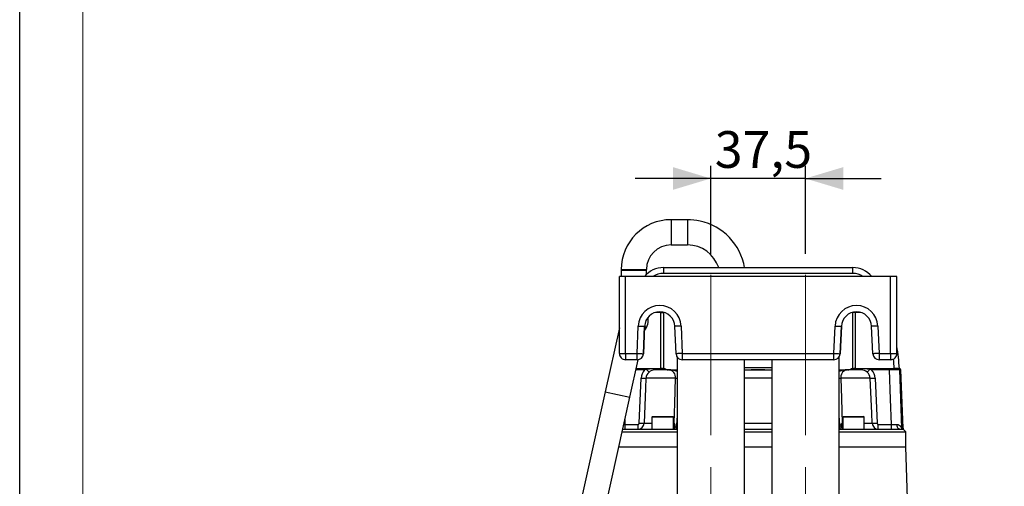
# Model space of a CAD drawing. Units: millimetres. Extents: x 0 to 420, y -1 to 297.
# Drawn here: x 0 to 78, y 147 to 184 of the extents above; entities that cross this region are included whole.
import ezdxf

# ---------------------------------------------------------------- set-up
doc = ezdxf.new("R2010")
doc.units = ezdxf.units.MM
doc.linetypes.add('CENTERX2', pattern=[20.32, 12.7, -2.54, 2.54, -2.54])
doc.layers.add('CARTIGLIO', color=5, linetype='Continuous')
doc.layers.add('TESTO', color=7, linetype='Continuous')
doc.styles.add('SLDTEXTSTYLE1', font='TXT', dxfattribs={"width": 0.7})
doc.dimstyles.new('SLDDIMSTYLE0', dxfattribs={"dimtxt": 2.910417, "dimasz": 3, "dimexe": 0, "dimexo": 0.0625, "dimgap": 0.727604, "dimtad": 1, "dimdec": 0, "dimlfac": 5, "dimrnd": 1e-09, "dimzin": 12, "dimdsep": 46, "dimtxsty": 'SLDTEXTSTYLE1', "dimsah": 1, "dimcen": 0.09, "dimadec": 0, "dimazin": 3, "dimtfac": 1, "dimtdec": 0, "dimtofl": 0, "dimtmove": 0, "dimatfit": 3, "dimfxl": 0, "dimfrac": 2, "dimtolj": 1, "dimtzin": 12, "dimarcsym": 0})
doc.dimstyles.new('SLDDIMSTYLE2', dxfattribs={"dimtxt": 2.910417, "dimasz": 3, "dimexe": 0, "dimexo": 0.0625, "dimgap": 0.727604, "dimtad": 1, "dimdec": 1, "dimlfac": 5, "dimrnd": 1e-09, "dimzin": 12, "dimdsep": 46, "dimtxsty": 'SLDTEXTSTYLE1', "dimsah": 1, "dimcen": 0.09, "dimadec": 0, "dimazin": 3, "dimtfac": 1, "dimtdec": 1, "dimtmove": 0, "dimatfit": 0, "dimfxl": 0, "dimfrac": 2, "dimtolj": 1, "dimtzin": 12, "dimarcsym": 0})

# ---------------------------------------------------------------- blocks, each defined once
blk = doc.blocks.new('_D_6')
at = {"layer": 'TESTO'}
for p, q in [((96.268, 147.662), (89.068, 147.662)), ((90.068, 147.662), (90.068, 75.662)), ((72.036, 75.662), (91.068, 75.662))]:
    blk.add_line(p, q, dxfattribs=at)
for points in [[(90.068, 147.662), (89.168, 144.662), (90.968, 144.662)], [(90.068, 75.662), (90.968, 78.662), (89.168, 78.662)]]:
    blk.add_solid(points, dxfattribs=at)
at = {"layer": 'TESTO', "insert": (86.317, 108.711), "char_height": 2.9104, "attachment_point": 1, "rotation": 90, "style": 'SLDTEXTSTYLE1'}
blk.add_mtext('360', dxfattribs=at)
blk = doc.blocks.new('_D_7')
at = {"layer": 'TESTO'}
for p, q in [((54.786, 165.062), (54.786, 172.026)), ((62.286, 165.062), (62.286, 172.026)), ((54.786, 171.026), (48.786, 171.026)), ((62.286, 171.026), (54.786, 171.026)), ((62.286, 171.026), (68.286, 171.026))]:
    blk.add_line(p, q, dxfattribs=at)
for points in [[(54.786, 171.026), (51.786, 171.926), (51.786, 170.126)], [(62.286, 171.026), (65.286, 170.126), (65.286, 171.926)]]:
    blk.add_solid(points, dxfattribs=at)
at = {"layer": 'TESTO', "insert": (55.1, 174.778), "char_height": 2.9104, "attachment_point": 1, "style": 'SLDTEXTSTYLE1'}
blk.add_mtext('37,5', dxfattribs=at)

msp = doc.modelspace()

# ---------------------------------------------------------------- linework, layer by layer
at = {"color": 7, "linetype": 'Continuous', "lineweight": 25}
for p, q in [((52.936, 167.762), (51.636, 167.762)), ((51.636, 165.762), (52.936, 165.762)), ((51.04, 163.962), (51.04, 163.504)), ((51.04, 163.962), (66.032, 163.962)), ((66.032, 163.962), (66.032, 163.504)), ((47.536, 157.162), (47.536, 163.262)), ((48.036, 163.262), (47.536, 163.262)), ((47.686, 163.812), (47.686, 163.762)), ((47.686, 163.762), (47.686, 163.262)), ((48.036, 157.162), (48.036, 163.262)), ((69.036, 163.262), (48.036, 163.262)), ((49.686, 163.762), (49.686, 163.812)), ((49.686, 163.434), (49.686, 163.762)), ((66.032, 163.504), (51.04, 163.504)), ((69.536, 163.262), (69.036, 163.262)), ((69.036, 157.162), (69.036, 163.262)), ((69.536, 157.162), (69.536, 163.262)), ((69.536, 162.362), (69.536, 163.262)), ((69.536, 163.262), (69.536, 163.262)), ((69.536, 162.362), (69.536, 162.362)), ((69.536, 157.162), (69.536, 162.362)), ((50.836, 160.416), (51.036, 160.416)), ((50.836, 155.962), (50.836, 160.416)), ((51.036, 160.416), (51.036, 155.962)), ((66.236, 160.416), (66.036, 160.416)), ((66.036, 155.962), (66.036, 160.416)), ((66.236, 160.416), (66.236, 155.962)), ((48.943, 157.162), (49.037, 159.336)), ((49.537, 159.315), (49.442, 157.14)), ((49.442, 157.14), (49.537, 159.315)), ((49.519, 158.899), (49.617, 159.34)), ((49.537, 159.315), (49.537, 159.315)), ((52.03, 157.14), (51.935, 159.315)), ((52.434, 159.336), (52.529, 157.162)), ((64.543, 157.162), (64.637, 159.336)), ((65.137, 159.315), (65.042, 157.14)), ((65.042, 157.14), (65.137, 159.315)), ((65.137, 159.315), (65.137, 159.315)), ((67.63, 157.14), (67.535, 159.315)), ((68.034, 159.336), (68.129, 157.162)), ((47.536, 159.194), (46.411, 154.121)), ((47.536, 157.162), (48.036, 157.162)), ((48.036, 157.162), (48.943, 157.162)), ((49.442, 157.14), (49.442, 157.14)), ((52.529, 157.162), (64.543, 157.162)), ((65.042, 157.14), (65.042, 157.14)), ((68.129, 157.162), (69.036, 157.162)), ((69.036, 157.162), (69.536, 157.162)), ((69.536, 157.162), (69.536, 157.162)), ((48.943, 156.662), (48.036, 156.662)), ((48.364, 153.688), (49.025, 156.669)), ((48.943, 156.662), (48.943, 156.662)), ((52.116, 156.881), (52.116, 116.182)), ((64.543, 156.662), (52.529, 156.662)), ((57.456, 112.062), (57.456, 156.662)), ((59.616, 156.662), (59.616, 112.062)), ((64.543, 156.662), (64.543, 156.662)), ((64.956, 116.182), (64.956, 156.881)), ((69.036, 156.662), (68.129, 156.662)), ((69.036, 156.662), (69.036, 156.662)), ((48.868, 155.962), (50.836, 155.962)), ((49.533, 155.866), (49.533, 155.962)), ((49.698, 155.885), (49.533, 155.866)), ((49.715, 155.962), (50.358, 155.962)), ((50.358, 155.942), (50.358, 155.962)), ((50.358, 155.942), (50.358, 155.862)), ((51.036, 155.942), (50.358, 155.942)), ((51.461, 155.862), (50.358, 155.862)), ((50.95, 155.962), (50.836, 155.962)), ((50.95, 155.962), (51.036, 155.962)), ((51.036, 155.942), (51.036, 155.962)), ((51.036, 155.962), (51.101, 155.962)), ((51.036, 155.862), (51.036, 155.942)), ((51.161, 155.942), (51.036, 155.942)), ((51.461, 155.862), (52.116, 155.862)), ((57.456, 155.862), (59.616, 155.862)), ((64.956, 155.862), (65.611, 155.862)), ((66.714, 155.862), (65.611, 155.862)), ((66.036, 155.942), (65.911, 155.942)), ((65.971, 155.962), (66.036, 155.962)), ((66.036, 155.962), (66.036, 155.942)), ((66.036, 155.962), (66.122, 155.962)), ((66.036, 155.942), (66.036, 155.862)), ((66.714, 155.942), (66.036, 155.942)), ((66.236, 155.962), (66.122, 155.962)), ((66.236, 155.962), (69.335, 155.962)), ((66.714, 155.962), (67.357, 155.962)), ((66.714, 155.962), (66.714, 155.942)), ((66.714, 155.942), (66.714, 155.862)), ((67.539, 155.866), (67.374, 155.885)), ((67.539, 155.866), (67.539, 155.962)), ((68.959, 155.866), (67.539, 155.866)), ((68.959, 155.866), (68.959, 155.962)), ((69.736, 155.962), (69.335, 155.962)), ((70.026, 151.237), (69.84, 155.866)), ((49.11, 151.641), (49.264, 155.204)), ((51.984, 155.199), (49.649, 155.199)), ((67.423, 155.199), (65.088, 155.199)), ((67.808, 155.204), (67.962, 151.641)), ((46.411, 154.121), (38.619, 118.974)), ((40.572, 118.541), (48.364, 153.688)), ((47.961, 151.546), (47.961, 151.162)), ((47.961, 151.546), (49.007, 151.546)), ((49.007, 151.546), (49.007, 151.162)), ((50.12, 152.112), (50.12, 151.162)), ((50.17, 152.162), (51.77, 152.162)), ((51.82, 151.162), (51.82, 152.112)), ((51.917, 151.352), (51.923, 151.539)), ((51.944, 151.54), (51.938, 151.352)), ((52.094, 151.356), (52.116, 152.044)), ((64.956, 152.044), (64.978, 151.356)), ((65.134, 151.352), (65.128, 151.54)), ((65.149, 151.539), (65.155, 151.352)), ((65.252, 152.112), (65.252, 151.162)), ((65.302, 152.162), (66.902, 152.162)), ((66.952, 151.162), (66.952, 152.112)), ((68.065, 151.162), (68.065, 151.546)), ((68.065, 151.546), (69.111, 151.546)), ((69.111, 151.162), (69.111, 151.546)), ((47.759, 150.962), (52.116, 150.962)), ((47.804, 151.162), (50.196, 151.162)), ((50.196, 151.162), (50.618, 151.162)), ((50.618, 151.162), (52.116, 151.162)), ((57.456, 151.162), (59.616, 151.162)), ((57.456, 150.962), (59.616, 150.962)), ((64.956, 151.162), (66.454, 151.162)), ((64.956, 150.962), (70.236, 150.962)), ((66.454, 151.162), (66.876, 151.162)), ((66.876, 151.162), (69.765, 151.162)), ((69.765, 151.162), (69.924, 151.162)), ((69.924, 151.162), (70.036, 151.162)), ((70.236, 150.962), (70.036, 151.162)), ((70.236, 149.762), (70.236, 150.962)), ((47.493, 149.762), (52.116, 149.762)), ((57.456, 149.762), (59.616, 149.762)), ((64.956, 149.762), (66.809, 149.762)), ((66.809, 149.762), (70.236, 149.762)), ((70.492, 142.129), (70.236, 149.762))]:
    msp.add_line(p, q, dxfattribs=at)
at = {"color": 8, "linetype": 'Continuous', "lineweight": 25}
for p, q in [((51.636, 167.762), (51.636, 165.762)), ((52.936, 167.762), (52.936, 165.762)), ((47.686, 163.812), (49.686, 163.812)), ((47.686, 163.762), (49.686, 163.762)), ((50.836, 160.416), (50.406, 160.416)), ((50.836, 160.416), (50.836, 160.458)), ((66.236, 160.458), (66.236, 160.416)), ((66.666, 160.416), (66.236, 160.416)), ((49.533, 155.866), (48.847, 155.866)), ((57.456, 156.062), (59.616, 156.062)), ((69.84, 155.866), (69.752, 155.866)), ((59.616, 155.199), (57.456, 155.199)), ((46.411, 154.121), (48.364, 153.688)), ((47.889, 151.545), (47.961, 151.546)), ((47.974, 151.932), (47.961, 151.546)), ((49.494, 151.636), (50.12, 151.636)), ((51.82, 152.112), (50.12, 152.112)), ((51.82, 151.636), (51.871, 151.636)), ((51.82, 151.567), (51.905, 151.567)), ((51.923, 151.539), (51.82, 151.539)), ((57.456, 151.636), (59.616, 151.636)), ((65.252, 151.539), (65.149, 151.539)), ((65.167, 151.567), (65.252, 151.567)), ((65.201, 151.636), (65.252, 151.636)), ((66.952, 152.112), (65.252, 152.112)), ((66.952, 151.636), (67.578, 151.636)), ((51.82, 151.352), (51.917, 151.352)), ((65.155, 151.352), (65.252, 151.352)), ((69.914, 151.237), (70.026, 151.237))]:
    msp.add_line(p, q, dxfattribs=at)
at = {"color": 7, "linetype": 'Continuous', "lineweight": 25, "flags": 128}
for points in [[(49.037, 159.336), (49.135, 159.332), (49.229, 159.328), (49.315, 159.324), (49.391, 159.321), (49.453, 159.318), (49.499, 159.316), (49.527, 159.315), (49.537, 159.315)], [(52.434, 159.336), (52.337, 159.332), (52.243, 159.328), (52.157, 159.324), (52.081, 159.321), (52.019, 159.318), (51.973, 159.316), (51.944, 159.315), (51.935, 159.315)], [(64.637, 159.336), (64.735, 159.332), (64.829, 159.328), (64.915, 159.324), (64.991, 159.321), (65.053, 159.318), (65.099, 159.316), (65.127, 159.315), (65.137, 159.315)], [(68.034, 159.336), (67.937, 159.332), (67.843, 159.328), (67.757, 159.324), (67.681, 159.321), (67.619, 159.318), (67.573, 159.316), (67.544, 159.315), (67.535, 159.315)], [(48.036, 157.162), (48.036, 157.065), (48.036, 156.971), (48.036, 156.884), (48.036, 156.809), (48.036, 156.747), (48.036, 156.7), (48.036, 156.672), (48.036, 156.662)], [(48.943, 157.162), (49.04, 157.158), (49.134, 157.154), (49.22, 157.15), (49.296, 157.147), (49.358, 157.144), (49.404, 157.142), (49.432, 157.141), (49.442, 157.14)], [(48.943, 156.662), (48.943, 156.672), (48.943, 156.7), (48.943, 156.747), (48.943, 156.809), (48.943, 156.884), (48.943, 156.971), (48.943, 157.065), (48.943, 157.162)], [(52.529, 157.162), (52.432, 157.158), (52.338, 157.154), (52.252, 157.15), (52.176, 157.147), (52.114, 157.144), (52.068, 157.142), (52.039, 157.141), (52.03, 157.14)], [(52.529, 157.162), (52.529, 157.065), (52.529, 156.971), (52.529, 156.884), (52.529, 156.809), (52.529, 156.747), (52.529, 156.7), (52.529, 156.672), (52.529, 156.662)], [(64.543, 157.162), (64.64, 157.158), (64.734, 157.154), (64.82, 157.15), (64.896, 157.147), (64.958, 157.144), (65.004, 157.142), (65.032, 157.141), (65.042, 157.14)], [(64.543, 156.662), (64.543, 156.672), (64.543, 156.7), (64.543, 156.747), (64.543, 156.809), (64.543, 156.884), (64.543, 156.971), (64.543, 157.065), (64.543, 157.162)], [(68.129, 157.162), (68.032, 157.158), (67.938, 157.154), (67.852, 157.15), (67.776, 157.147), (67.714, 157.144), (67.668, 157.142), (67.639, 157.141), (67.63, 157.14)], [(68.129, 157.162), (68.129, 157.065), (68.129, 156.971), (68.129, 156.884), (68.129, 156.809), (68.129, 156.747), (68.129, 156.7), (68.129, 156.672), (68.129, 156.662)], [(69.036, 157.162), (69.036, 157.065), (69.036, 156.971), (69.036, 156.884), (69.036, 156.809), (69.036, 156.747), (69.036, 156.7), (69.036, 156.672), (69.036, 156.662)], [(50.358, 155.942), (50.158, 155.938), (49.698, 155.885)], [(65.611, 155.862), (65.408, 155.824), (65.233, 155.693), (65.141, 155.533), (65.1, 155.378), (65.088, 155.27), (65.088, 155.199)], [(67.374, 155.885), (67.176, 155.918), (66.714, 155.942)], [(69.111, 151.546), (69.041, 153.54), (68.959, 155.866)], [(69.752, 155.866), (69.805, 154.365), (69.914, 151.237)], [(49.649, 155.199), (49.614, 154.4), (49.494, 151.636)], [(51.871, 151.636), (51.922, 153.234), (51.984, 155.199)], [(65.088, 155.199), (65.139, 153.601), (65.201, 151.636)], [(67.578, 151.636), (67.543, 152.435), (67.423, 155.199)], [(69.765, 151.162), (69.724, 151.169), (69.684, 151.191), (69.647, 151.225), (69.615, 151.272), (69.588, 151.329), (69.567, 151.395), (69.553, 151.466), (69.547, 151.541)], [(69.547, 151.541), (69.642, 151.523), (69.79, 151.423), (69.896, 151.263), (69.908, 151.241), (69.914, 151.237)], [(51.938, 151.352), (52.07, 151.354), (52.094, 151.356)], [(64.978, 151.356), (65.038, 151.353), (65.134, 151.352)]]:
    msp.add_lwpolyline(points, dxfattribs=at)
at = {"color": 8, "linetype": 'Continuous', "lineweight": 25, "flags": 128}
for points in [[(69.335, 155.962), (69.291, 156.53), (69.272, 156.722)], [(57.456, 155.846), (58.713, 155.871), (59.616, 155.843)]]:
    msp.add_lwpolyline(points, dxfattribs=at)
at = {"color": 7, "linetype": 'Continuous', "lineweight": 25}
for centre, radius, start, end in [((51.636, 163.812), 3.95, 90, 180), ((52.936, 163.162), 4.6, 77.5, 90), ((52.936, 163.162), 4.6, 10.01541, 77.5), ((51.636, 163.812), 1.95, 90, 180), ((52.936, 163.162), 2.6, 17.92021, 90), ((51.04, 161.962), 2, 90, 139.4584), ((66.032, 161.962), 2, 40.5416, 90), ((50.736, 159.262), 1.7, 2.5, 177.5), ((66.336, 159.262), 1.7, 2.5, 177.5), ((50.736, 159.262), 1.2, 2.5, 177.5), ((50.736, 159.262), 1.2, 90, 177.5), ((66.336, 159.262), 1.2, 2.5, 177.5), ((66.336, 159.262), 1.2, 90, 177.5), ((52.765, 154.962), 17, 3.37229, 9.42752), ((48.036, 157.162), 0.5, 179.99532, 270), ((48.943, 157.162), 0.5, 270, 357.5), ((48.943, 157.162), 0.5, 270, 357.5), ((52.529, 157.162), 0.5, 182.5, 270), ((64.543, 157.162), 0.5, 270, 357.5), ((64.543, 157.162), 0.5, 270, 357.5), ((68.129, 157.162), 0.5, 182.5, 270), ((69.036, 157.162), 0.5, 270, 0.00468), ((69.036, 157.162), 0.5, 270, 0.00468), ((50.33, 155.156), 1.067, 138.27474, 177.44731), ((50.315, 155.17), 0.666, 129.83273, 177.50039), ((49.811, 155.901), 0.114, 147.39492, 187.61288), ((52.551, 158.356), 3.774, 220.88656, 225.12042), ((50.361, 155.153), 0.71, 90.23407, 131.80718), ((51.101, 155.862), 0.1, 53.1301, 90), ((51.401, 156.262), 0.4, 233.1301, 270), ((51.405, 155.28), 0.585, 352.06869, 84.49389), ((65.671, 156.262), 0.4, 270, 306.8699), ((65.971, 155.862), 0.1, 90, 126.8699), ((66.714, 155.162), 0.701, 47.91223, 90.04652), ((64.521, 158.356), 3.774, 314.87958, 319.11344), ((66.752, 155.168), 0.671, 2.67841, 49.98847), ((67.261, 155.901), 0.114, 352.38712, 32.60508), ((66.739, 155.155), 1.07, 2.6151, 41.66284), ((69.356, 107.421), 48.447, 89.53097, 90.46903), ((69.653, 155.863), 0.0996, 2.0666, 89.78844), ((69.74, 155.862), 0.1, 2.3, 90), ((49.509, 159.356), 4.16, 266.61899, 271.92947), ((67.563, 159.356), 4.16, 268.07053, 273.38101), ((49.01, 151.647), 0.101, 268.65974, 356.74399), ((49.002, 151.655), 0.493, 270.62786, 357.80332), ((49.356, 155.858), 4.224, 266.66504, 271.8794), ((50.17, 152.112), 0.05, 90, 180), ((51.77, 152.112), 0.05, 0, 90), ((50.946, 150.467), 1.491, 49.17511, 51.66801), ((50.921, 151.128), 1.077, 24.05751, 28.15802), ((51.698, 151.705), 0.248, 326.32816, 333.76054), ((51.892, 151.538), 0.0313, 1.94313, 66.49906), ((51.874, 151.543), 0.0699, 357.34344, 48.05007), ((51.911, 152.865), 1.326, 270.54196, 271.42092), ((65.197, 151.543), 0.0692, 131.69386, 182.91263), ((65.161, 152.865), 1.326, 268.57908, 269.45804), ((65.179, 151.539), 0.0308, 112.82244, 178.73536), ((66.126, 150.467), 1.491, 128.33199, 130.82489), ((65.374, 151.705), 0.248, 206.23946, 213.67184), ((66.148, 151.129), 1.073, 151.83525, 155.94922), ((65.302, 152.112), 0.05, 90, 180), ((66.902, 152.112), 0.05, 0, 90), ((67.716, 155.858), 4.224, 268.1206, 273.33496), ((68.07, 151.655), 0.492, 182.16418, 269.40464), ((68.063, 151.647), 0.101, 183.64886, 270.9474), ((69.726, 186.132), 34.591, 268.98115, 269.70302), ((51.894, 151.362), 0.2, 270, 358.2), ((51.905, 152.678), 1.327, 270.54129, 271.41992), ((65.178, 151.362), 0.2, 181.8, 270), ((65.167, 152.678), 1.327, 268.58008, 269.45871), ((70.317, 151.254), 0.404, 182.27642, 193.06633), ((70.425, 151.254), 0.4, 182.3, 193.19224)]:
    msp.add_arc(centre, radius, start, end, dxfattribs=at)
at = {"color": 8, "linetype": 'Continuous', "lineweight": 25}
for centre, radius, start, end in [((51.04, 161.904), 1.6, 90, 121.91064), ((66.032, 161.904), 1.6, 58.08936, 90), ((48.686, 159.762), 1.14, 318.80559, 12.62614), ((51.491, 154.197), 1.665, 67.96439, 91.05165), ((58.518, 128.604), 27.257, 87.691, 92.23261), ((65.572, 154.249), 1.613, 88.61297, 112.45579), ((51.949, 159.133), 3.935, 270.51464, 272.43328), ((65.123, 159.133), 3.935, 267.56672, 269.48536), ((51.741, 151.35), 0.197, 293.73577, 0.608), ((51.715, 151.345), 0.203, 301.28496, 1.83064), ((65.331, 151.35), 0.197, 179.392, 246.26423), ((65.347, 151.34), 0.193, 176.45143, 240.43298)]:
    msp.add_arc(centre, radius, start, end, dxfattribs=at)
for centre, major_axis, start_param, end_param in [((52.695, 151.362), (0.6, 0.006), 3.141155, 3.41061), ((64.377, 151.362), (0.6, -0.006), 6.014168, 6.283623)]:
    msp.add_ellipse(centre, major_axis=major_axis, ratio=0.010447, start_param=start_param, end_param=end_param, dxfattribs=at)
at = {"layer": 'CARTIGLIO'}
msp.add_line((0, 0), (0, 297), dxfattribs=at)
at = {"layer": 'CARTIGLIO', "color": 7, "linetype": 'Continuous', "lineweight": 18}
msp.add_line((5, 5), (5, 292), dxfattribs=at)
at = {"layer": 'TESTO', "linetype": 'CENTERX2', "lineweight": 18}
for p, q in [((54.786, 110.062), (54.786, 164.062)), ((62.286, 110.062), (62.286, 164.062))]:
    msp.add_line(p, q, dxfattribs=at)

# ---------------------------------------------------------------- dimensions: what is measured, and where the dimension line sits
at = {"layer": 'TESTO'}
dim = msp.add_linear_dim(base=(54.786, 171.026), p1=(62.286, 164.062), p2=(54.786, 164.062), dimstyle='SLDDIMSTYLE2', dxfattribs=at)
dim.commit()
dim.dimension.update_dxf_attribs({"geometry": '_D_7', "text_midpoint": (58.536, 171.026), "dimtype": 160})
dim = msp.add_linear_dim(base=(90.068, 75.662), p1=(97.268, 147.662), p2=(71.036, 75.662), angle=90, dimstyle='SLDDIMSTYLE0', dxfattribs=at)
dim.commit()
dim.dimension.update_dxf_attribs({"geometry": '_D_6', "text_midpoint": (90.068, 111.662), "dimtype": 160})

doc.saveas('drawing.dxf')
